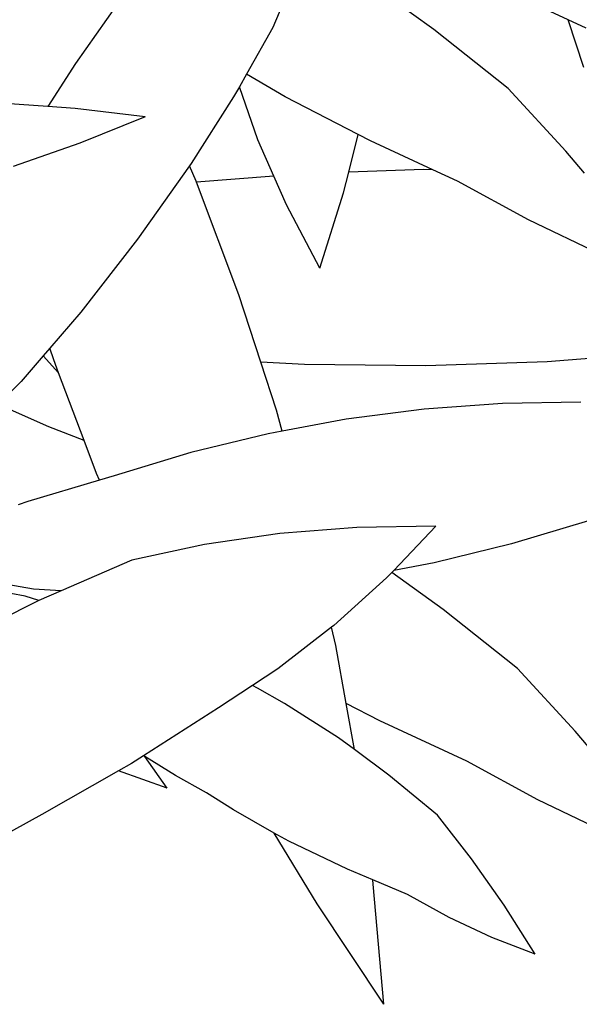
# Model space of a CAD drawing. Units: metres. Extents: x -7.7 to 47, y -20.6 to 25.3.
# Drawn here: x 6 to 7.3, y -5.7 to -3.4 of the extents above; entities that cross this region are included whole.
import ezdxf

# ---------------------------------------------------------------- set-up
doc = ezdxf.new("R2010")
doc.units = ezdxf.units.M
doc.layers.add('Edges', color=7, linetype='Continuous')

# ---------------------------------------------------------------- blocks, each defined once
blk = doc.blocks.new('BAMBOOPLAN')
at = {"layer": 'Edges'}
for p, q in [((6.6523, -3.3145), (6.6038, -3.4303)), ((6.9791, -3.4353), (6.8565, -3.3467)), ((7.2928, -3.4125), (7.1168, -3.3307)), ((6.2401, -3.3778), (6.1431, -3.5144)), ((7.3289, -3.5239), (7.2928, -3.4125)), ((7.3349, -3.432), (7.2928, -3.4125)), ((6.6038, -3.4303), (6.5421, -3.5394)), ((7.1526, -3.5727), (6.9791, -3.4353)), ((6.1431, -3.5144), (6.0786, -3.6149)), ((6.5421, -3.5394), (6.5256, -3.5684)), ((6.6327, -3.5924), (6.5421, -3.5394)), ((6.5256, -3.5684), (6.5122, -3.592)), ((6.5688, -3.6921), (6.5256, -3.5684)), ((7.2874, -3.7186), (7.1526, -3.5727)), ((6.5122, -3.592), (6.4129, -3.7478)), ((6.8025, -3.6798), (6.6327, -3.5924)), ((6.0786, -3.6149), (5.9784, -3.6079)), ((6.1428, -3.6194), (6.0786, -3.6149)), ((6.3061, -3.6384), (6.1428, -3.6194)), ((6.3061, -3.6384), (6.1537, -3.7001)), ((6.6058, -3.7767), (6.5688, -3.6921)), ((6.7808, -3.7677), (6.8025, -3.6798)), ((6.8317, -3.6949), (6.8025, -3.6798)), ((6.9768, -3.762), (6.8317, -3.6949)), ((6.1537, -3.7001), (5.9983, -3.7548)), ((7.3309, -3.7702), (7.2874, -3.7186)), ((6.4094, -3.7528), (6.288, -3.9242)), ((6.4129, -3.7478), (6.4094, -3.7528)), ((6.4249, -3.7889), (6.4094, -3.7528)), ((6.9551, -3.7618), (6.7808, -3.7677)), ((6.9768, -3.762), (6.9551, -3.7618)), ((7.0345, -3.7887), (6.9768, -3.762)), ((6.6058, -3.7767), (6.4257, -3.791)), ((6.6353, -3.844), (6.6058, -3.7767)), ((6.7689, -3.8155), (6.7808, -3.7677)), ((6.4257, -3.791), (6.4249, -3.7889)), ((6.5246, -4.0537), (6.4257, -3.791)), ((7.2, -3.8791), (7.0345, -3.7887)), ((6.7136, -3.9912), (6.7689, -3.8155)), ((6.7136, -3.9912), (6.6353, -3.844)), ((7.3685, -3.9599), (7.2, -3.8791)), ((6.288, -3.9242), (6.1557, -4.0938)), ((6.5757, -4.2106), (6.5246, -4.0537)), ((6.1557, -4.0938), (6.0837, -4.1777)), ((6.0837, -4.1777), (6.0679, -4.1962)), ((6.0927, -4.2053), (6.0837, -4.1777)), ((6.0679, -4.1962), (6.0165, -4.2561)), ((6.104, -4.2352), (6.0679, -4.1962)), ((7.5251, -4.1874), (7.2432, -4.2098)), ((6.104, -4.2352), (6.0927, -4.2053)), ((6.6774, -4.2163), (6.5757, -4.2106)), ((6.6123, -4.3227), (6.5757, -4.2106)), ((6.9604, -4.2195), (6.6774, -4.2163)), ((7.2432, -4.2098), (6.9604, -4.2195)), ((6.1636, -4.3936), (6.104, -4.2352)), ((6.0165, -4.2561), (5.963, -4.3091)), ((6.0816, -4.3616), (5.963, -4.3091)), ((7.1396, -4.3069), (6.957, -4.3201)), ((7.3219, -4.3042), (7.1396, -4.3069)), ((6.6257, -4.3713), (6.6123, -4.3227)), ((6.957, -4.3201), (6.7747, -4.3436)), ((6.7747, -4.3436), (6.6257, -4.3713)), ((6.1636, -4.3936), (6.0816, -4.3616)), ((6.5931, -4.3774), (6.4125, -4.4215)), ((6.6257, -4.3713), (6.5931, -4.3774)), ((6.1924, -4.4701), (6.1636, -4.3936)), ((6.4125, -4.4215), (6.2336, -4.4757)), ((6.1992, -4.4859), (6.1924, -4.4701)), ((6.2336, -4.4757), (6.1992, -4.4859)), ((6.1992, -4.4859), (6.0322, -4.5358)), ((6.0322, -4.5358), (6.01, -4.543)), ((7.3397, -4.5803), (7.1607, -4.6345)), ((6.6198, -4.6103), (6.4446, -4.6358)), ((6.7998, -4.596), (6.6198, -4.6103)), ((6.9839, -4.593), (6.7998, -4.596)), ((6.9839, -4.593), (6.8857, -4.6962)), ((6.4446, -4.6358), (6.2745, -4.6726)), ((7.1607, -4.6345), (6.9802, -4.6786)), ((6.2745, -4.6726), (6.11, -4.7437)), ((6.9802, -4.6786), (6.8857, -4.6962)), ((6.881, -4.7011), (6.869, -4.7138)), ((6.8857, -4.6962), (6.881, -4.7011)), ((7.0007, -4.7875), (6.881, -4.7011)), ((6.0454, -4.74), (5.97, -4.7264)), ((6.869, -4.7138), (6.7459, -4.8248)), ((6.0261, -4.756), (5.993, -4.7497)), ((6.11, -4.7437), (6.0454, -4.74)), ((6.11, -4.7437), (6.0581, -4.7661)), ((6.0562, -4.7669), (5.8999, -4.8446)), ((6.0581, -4.7661), (6.0261, -4.756)), ((6.0581, -4.7661), (6.0562, -4.7669)), ((7.1742, -4.9249), (7.0007, -4.7875)), ((6.7409, -4.8288), (6.6151, -4.9259)), ((6.7459, -4.8248), (6.7409, -4.8288)), ((6.7505, -4.8709), (6.7409, -4.8288)), ((6.775, -5.0068), (6.7505, -4.8709)), ((6.6151, -4.9259), (6.5563, -4.9646)), ((7.309, -5.0708), (7.1742, -4.9249)), ((6.5563, -4.9646), (6.4768, -5.0168)), ((6.5682, -4.9706), (6.5563, -4.9646)), ((6.6313, -5.0062), (6.5682, -4.9706)), ((6.4768, -5.0168), (6.3022, -5.1284)), ((6.7571, -5.0862), (6.6313, -5.0062)), ((6.8533, -5.0471), (6.775, -5.0068)), ((6.7944, -5.1139), (6.775, -5.0068)), ((7.056, -5.141), (6.8533, -5.0471)), ((7.438, -5.2238), (7.309, -5.0708)), ((6.7944, -5.1139), (6.7571, -5.0862)), ((6.8745, -5.1733), (6.7944, -5.1139)), ((6.3022, -5.1284), (6.2744, -5.1462)), ((6.3049, -5.13), (6.3022, -5.1284)), ((6.3575, -5.2035), (6.3049, -5.13)), ((6.3769, -5.1745), (6.3049, -5.13)), ((7.2215, -5.2313), (7.056, -5.141)), ((6.2438, -5.1636), (6.0653, -5.265)), ((6.2744, -5.1462), (6.2438, -5.1636)), ((6.3575, -5.2035), (6.2438, -5.1636)), ((6.4488, -5.2145), (6.3769, -5.1745)), ((6.9877, -5.267), (6.8745, -5.1733)), ((6.5117, -5.2545), (6.4488, -5.2145)), ((7.39, -5.3121), (7.2215, -5.2313)), ((6.6072, -5.3085), (6.5117, -5.2545)), ((6.0653, -5.265), (5.8983, -5.3568)), ((7.0672, -5.3689), (6.9877, -5.267)), ((6.7068, -5.4739), (6.6072, -5.3085)), ((6.6409, -5.3275), (6.6072, -5.3085)), ((6.7781, -5.393), (6.6409, -5.3275)), ((7.1433, -5.4769), (7.0672, -5.3689)), ((6.8367, -5.4175), (6.7781, -5.393)), ((6.8381, -5.4278), (6.8367, -5.4175)), ((6.9179, -5.4514), (6.8367, -5.4175)), ((6.8626, -5.7078), (6.8381, -5.4278)), ((7.0153, -5.5057), (6.9179, -5.4514)), ((6.8626, -5.7078), (6.7068, -5.4739)), ((7.2157, -5.5908), (7.1433, -5.4769)), ((7.1146, -5.5522), (7.0153, -5.5057)), ((7.2157, -5.5908), (7.1146, -5.5522))]:
    blk.add_line(p, q, dxfattribs=at)

msp = doc.modelspace()

# ---------------------------------------------------------------- block references
msp.add_blockref('BAMBOOPLAN', (0, 0))

doc.saveas('drawing.dxf')
